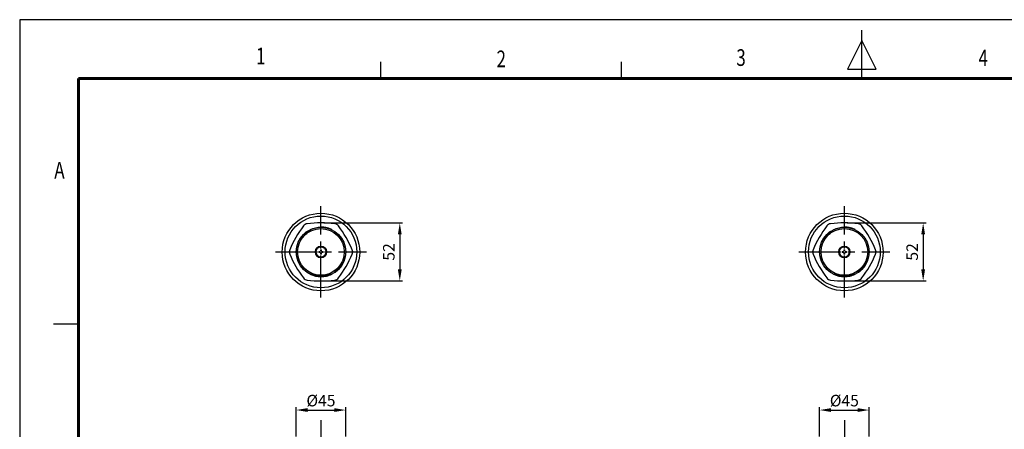
# Model space of a CAD drawing. Units: millimetres. Extents: x 0 to 1523, y 1284 to 2384.
# Drawn here: x 0 to 890, y 2014 to 2384 of the extents above; entities that cross this region are included whole.
import ezdxf
from ezdxf.enums import TextEntityAlignment as Align

# ---------------------------------------------------------------- set-up
doc = ezdxf.new("R2010")
doc.units = ezdxf.units.MM
doc.linetypes.add('CENTER2', pattern=[28.575, 19.05, -3.175, 3.175, -3.175])
for name, color, linetype in [('BAS', 7, 'Continuous'), ('CEN', 1, 'CENTER2'), ('HAT', 251, 'Continuous'), ('TEX', 3, 'Continuous')]:
    doc.layers.add(name, color=color, linetype=linetype)
doc.styles.add('ROMANS', font='romans.shx', dxfattribs={"width": 0.9, "height": 10})
doc.styles.get("Standard").update_dxf_attribs({"font": 'arial.ttf'})
doc.dimstyles.new('A4 ISO-25', dxfattribs={"dimscale": 5.2, "dimtxt": 2, "dimasz": 2, "dimexe": 0.5, "dimexo": 0.5, "dimtad": 1, "dimdec": 1, "dimdsep": 46, "dimtxsty": 'Standard', "dimcen": 2.5, "dimclrd": 1, "dimclre": 1, "dimclrt": 3, "dimadec": 0, "dimazin": 0, "dimtfac": 1, "dimtdec": 1, "dimtmove": 0, "dimatfit": 3, "dimfxl": 0, "dimarcsym": 0})

# ---------------------------------------------------------------- blocks, each defined once
blk = doc.blocks.new('*D22')
at = {"color": 1, "lineweight": -2, "transparency": 16777216}
for p, q in [((250.09, 2007.65), (250.09, 2034.06)), ((260.49, 2031.46), (284.44, 2031.46)), ((294.84, 2007.65), (294.84, 2034.06))]:
    blk.add_line(p, q, dxfattribs=at)
at = {"color": 1, "transparency": 16777216}
for points in [[(260.49, 2033.19), (260.49, 2029.72), (250.09, 2031.46)], [(284.44, 2033.19), (284.44, 2029.72), (294.84, 2031.46)]]:
    blk.add_solid(points, dxfattribs=at)
at = {"layer": 'Defpoints', "color": 0, "transparency": 16777216}
for p in [(294.84, 2031.46), (250.09, 2005.05), (294.84, 2005.05)]:
    blk.add_point(p, dxfattribs=at)
at = {"color": 3, "transparency": 16777216, "insert": (272.46, 2039.99), "char_height": 10.4, "attachment_point": 5}
blk.add_mtext('{\\fISOCPEUR|b0|i0|c0|p34;%%C}45', dxfattribs=at)
blk = doc.blocks.new('*D21')
at = {"color": 1, "lineweight": -2, "transparency": 16777216}
for p, q in [((275.06, 2200.57), (346.34, 2200.57)), ((343.74, 2190.17), (343.74, 2158.55)), ((275.06, 2148.15), (346.34, 2148.15))]:
    blk.add_line(p, q, dxfattribs=at)
at = {"color": 1, "transparency": 16777216}
for points in [[(342.01, 2190.17), (345.47, 2190.17), (343.74, 2200.57)], [(342.01, 2158.55), (345.47, 2158.55), (343.74, 2148.15)]]:
    blk.add_solid(points, dxfattribs=at)
at = {"layer": 'Defpoints', "color": 0, "transparency": 16777216}
for p in [(272.46, 2200.57), (272.46, 2148.15), (343.74, 2148.15)]:
    blk.add_point(p, dxfattribs=at)
at = {"color": 3, "transparency": 16777216, "insert": (335.18, 2174.36), "char_height": 10.4, "attachment_point": 5, "rotation": 90}
blk.add_mtext('52', dxfattribs=at)
blk = doc.blocks.new('*D28')
at = {"color": 1, "lineweight": -2, "transparency": 16777216}
for p, q in [((723.44, 2007.65), (723.44, 2034.06)), ((733.84, 2031.46), (757.79, 2031.46)), ((768.19, 2007.65), (768.19, 2034.06))]:
    blk.add_line(p, q, dxfattribs=at)
at = {"color": 1, "transparency": 16777216}
for points in [[(733.84, 2033.19), (733.84, 2029.72), (723.44, 2031.46)], [(757.79, 2033.19), (757.79, 2029.72), (768.19, 2031.46)]]:
    blk.add_solid(points, dxfattribs=at)
at = {"layer": 'Defpoints', "color": 0, "transparency": 16777216}
for p in [(768.19, 2031.46), (723.44, 2005.05), (768.19, 2005.05)]:
    blk.add_point(p, dxfattribs=at)
at = {"color": 3, "transparency": 16777216, "insert": (745.82, 2039.99), "char_height": 10.4, "attachment_point": 5}
blk.add_mtext('{\\fISOCPEUR|b0|i0|c0|p34;%%C}45', dxfattribs=at)
blk = doc.blocks.new('*D31')
at = {"color": 1, "lineweight": -2, "transparency": 16777216}
for p, q in [((748.42, 2200.57), (819.69, 2200.57)), ((817.09, 2190.17), (817.09, 2158.55)), ((748.42, 2148.15), (819.69, 2148.15))]:
    blk.add_line(p, q, dxfattribs=at)
at = {"color": 1, "transparency": 16777216}
for points in [[(815.36, 2190.17), (818.82, 2190.17), (817.09, 2200.57)], [(815.36, 2158.55), (818.82, 2158.55), (817.09, 2148.15)]]:
    blk.add_solid(points, dxfattribs=at)
at = {"layer": 'Defpoints', "color": 0, "transparency": 16777216}
for p in [(745.82, 2200.57), (745.82, 2148.15), (817.09, 2148.15)]:
    blk.add_point(p, dxfattribs=at)
at = {"color": 3, "transparency": 16777216, "insert": (808.53, 2174.36), "char_height": 10.4, "attachment_point": 5, "rotation": 90}
blk.add_mtext('52', dxfattribs=at)

msp = doc.modelspace()

# ---------------------------------------------------------------- linework, layer by layer
for p, q in [((0, 2384.24), (0, 1284.24)), ((1523.36, 2384.24), (0, 2384.24))]:
    msp.add_line(p, q)
at = {"color": 7, "linetype": 'Continuous', "lineweight": 15}
for p, q in [((271.54, 2174.84), (270.49, 2174.84)), ((270.49, 2173.89), (271.54, 2173.89)), ((271.54, 2173.89), (271.71, 2173.89)), ((271.99, 2176.34), (271.99, 2175.28)), ((271.99, 2175.28), (271.99, 2175.12)), ((271.99, 2173.44), (271.99, 2172.39)), ((272.94, 2175.28), (272.94, 2176.34)), ((272.94, 2173.44), (272.94, 2173.61)), ((272.94, 2172.39), (272.94, 2173.44)), ((273.38, 2174.84), (273.22, 2174.84)), ((274.44, 2174.84), (273.38, 2174.84)), ((273.38, 2173.89), (274.44, 2173.89)), ((744.9, 2174.84), (743.84, 2174.84)), ((743.84, 2173.89), (744.9, 2173.89)), ((744.9, 2173.89), (745.06, 2173.89)), ((745.34, 2176.34), (745.34, 2175.28)), ((745.34, 2175.28), (745.34, 2175.12)), ((745.34, 2173.44), (745.34, 2172.39)), ((746.29, 2175.28), (746.29, 2176.34)), ((746.29, 2173.44), (746.29, 2173.61)), ((746.29, 2172.39), (746.29, 2173.44)), ((746.74, 2174.84), (746.57, 2174.84)), ((747.79, 2174.84), (746.74, 2174.84)), ((746.74, 2173.89), (747.79, 2173.89))]:
    msp.add_line(p, q, dxfattribs=at)
at = {"const_width": 2.63, "flags": 128}
for points in [[(53.08, 2331.17), (1470.28, 2331.17)], [(53.08, 2331.17), (53.08, 1337.32)]]:
    msp.add_lwpolyline(points, dxfattribs=at)
for centre, radius in [((272.46, 2174.26), 35.06), ((745.82, 2174.26), 35.06), ((272.46, 2174.36), 32.43), ((745.82, 2174.36), 32.43), ((272.46, 2174.36), 22.37), ((272.46, 2174.36), 21.09), ((745.82, 2174.36), 22.37), ((745.82, 2174.36), 21.09)]:
    msp.add_circle(centre, radius)
at = {"color": 7, "lineweight": 13}
for centre in [(272.46, 2174.36), (745.82, 2174.36)]:
    msp.add_circle(centre, 5.35, dxfattribs=at)
at = {"color": 7, "lineweight": 35}
for centre in [(272.46, 2174.36), (745.82, 2174.36)]:
    msp.add_circle(centre, 4.75, dxfattribs=at)
at = {"color": 7, "linetype": 'Continuous', "lineweight": 15}
for centre, radius, start, end in [((284.01, 2174.36), 13.53, 177.9972, 182.0028), ((272.46, 2174.36), 0.892, 122.03747, 147.96253), ((272.46, 2174.36), 0.892, 212.03747, 237.96253), ((272.46, 2162.81), 13.53, 87.9972, 92.0028), ((272.46, 2174.36), 0.892, 32.03747, 57.96253), ((272.46, 2174.36), 0.892, 302.03747, 327.96253), ((260.91, 2174.36), 13.53, 357.9972, 2.0028), ((757.37, 2174.36), 13.53, 177.9972, 182.0028), ((745.82, 2174.36), 0.892, 122.03747, 147.96253), ((745.82, 2174.36), 0.892, 212.03747, 237.96253), ((745.82, 2162.81), 13.53, 87.9972, 92.0028), ((745.82, 2174.36), 0.892, 32.03747, 57.96253), ((745.82, 2174.36), 0.892, 302.03747, 327.96253), ((734.27, 2174.36), 13.53, 357.9972, 2.0028), ((272.46, 2185.91), 13.53, 267.9972, 272.0028), ((745.82, 2185.91), 13.53, 267.9972, 272.0028)]:
    msp.add_arc(centre, radius, start, end, dxfattribs=at)
for points in [[(271.71, 2174.84), (271.66, 2174.84), (271.61, 2174.84), (271.55, 2174.84), (271.54, 2174.84)], [(271.99, 2173.61), (271.99, 2173.56), (271.99, 2173.51), (271.99, 2173.45), (271.99, 2173.44)], [(272.94, 2175.12), (272.94, 2175.17), (272.94, 2175.22), (272.94, 2175.27), (272.94, 2175.28)], [(273.22, 2173.89), (273.27, 2173.89), (273.32, 2173.89), (273.37, 2173.89), (273.38, 2173.89)], [(745.06, 2174.84), (745.02, 2174.84), (744.96, 2174.84), (744.91, 2174.84), (744.9, 2174.84)], [(745.34, 2173.61), (745.34, 2173.56), (745.34, 2173.51), (745.34, 2173.45), (745.34, 2173.44)], [(746.29, 2175.12), (746.29, 2175.17), (746.29, 2175.22), (746.29, 2175.27), (746.29, 2175.28)], [(746.57, 2173.89), (746.62, 2173.89), (746.67, 2173.89), (746.73, 2173.89), (746.74, 2173.89)]]:
    msp.add_open_spline(points, degree=3, knots=[0, 0, 0, 0, 0.813774, 1, 1, 1, 1], dxfattribs=at)
at = {"layer": 'BAS'}
for centre, radius, start, end in [((260.62, 2194.87), 5, 96.75499, 143.2506), ((272.46, 2094.87), 105.7, 83.24501, 96.75499), ((284.31, 2194.87), 5, 36.7494, 83.24501), ((733.97, 2194.87), 5, 96.75499, 143.2506), ((745.82, 2094.87), 105.7, 83.24501, 96.75499), ((757.66, 2194.87), 5, 36.7494, 83.24501), ((341.33, 2134.6), 105.73, 143.2506, 156.75162), ((272.46, 2174.36), 22.37, 124.15896, 149.99997), ((203.6, 2134.6), 105.73, 23.24838, 36.7494), ((814.68, 2134.6), 105.73, 143.2506, 156.75162), ((745.82, 2174.36), 22.37, 124.15896, 149.99997), ((676.95, 2134.6), 105.73, 23.24838, 36.7494), ((248.78, 2174.36), 5, 156.75162, 203.24838), ((296.15, 2174.36), 5, 336.75162, 23.24838), ((722.13, 2174.36), 5, 156.75162, 203.24838), ((769.5, 2174.36), 5, 336.75162, 23.24838), ((341.33, 2214.12), 105.73, 203.24838, 216.75162), ((203.6, 2214.12), 105.73, 323.24838, 336.75162), ((814.68, 2214.12), 105.73, 203.24838, 216.75162), ((676.95, 2214.12), 105.73, 323.24838, 336.75162), ((260.62, 2153.85), 5, 216.75162, 263.24838), ((272.46, 2253.88), 105.73, 263.24838, 270), ((272.46, 2174.36), 22.37, 244.16051, 269.99997), ((272.46, 2253.88), 105.73, 270, 276.75162), ((284.31, 2153.85), 5, 276.75162, 323.24838), ((733.97, 2153.85), 5, 216.75162, 263.24838), ((745.82, 2253.88), 105.73, 263.24838, 270), ((745.82, 2174.36), 22.37, 244.16051, 269.99997), ((745.82, 2253.88), 105.73, 270, 276.75162), ((757.66, 2153.85), 5, 276.75162, 323.24838)]:
    msp.add_arc(centre, radius, start, end, dxfattribs=at)
for points, degree, knots in [([(254.2, 2184.91), (254.99, 2186.28), (255.94, 2187.56), (258.1, 2189.89), (259.31, 2190.92), (260.62, 2191.81)], 3, [0, 0, 0, 0, 0.5, 0.5, 1, 1, 1, 1]), ([(262.71, 2194.5), (264.23, 2195.23), (265.82, 2195.79), (269.1, 2196.55), (270.78, 2196.74), (272.46, 2196.74)], 3, [0, 0, 0, 0, 0.5, 0.5, 1, 1, 1, 1]), ([(282.22, 2194.5), (282.22, 2194.5), (282.22, 2194.5), (282.22, 2194.5), (282.22, 2194.5), (280.4, 2195.38), (278.48, 2196.05), (276.5, 2196.51), (274.48, 2196.74), (272.46, 2196.74)], 5, [0, 0, 0, 0, 0, 0, 0.000002, 0.000002, 0.000002, 0.000002, 1, 1, 1, 1, 1, 1]), ([(727.55, 2184.91), (728.35, 2186.28), (729.29, 2187.56), (731.45, 2189.89), (732.66, 2190.92), (733.98, 2191.81)], 3, [0, 0, 0, 0, 0.5, 0.5, 1, 1, 1, 1]), ([(736.07, 2194.5), (737.58, 2195.23), (739.18, 2195.79), (742.45, 2196.55), (744.13, 2196.74), (745.82, 2196.74)], 3, [0, 0, 0, 0, 0.5, 0.5, 1, 1, 1, 1]), ([(755.57, 2194.5), (755.57, 2194.5), (755.57, 2194.5), (755.57, 2194.5), (755.57, 2194.5), (753.75, 2195.38), (751.84, 2196.05), (749.85, 2196.51), (747.83, 2196.74), (745.82, 2196.74)], 5, [0, 0, 0, 0, 0, 0, 0.000002, 0.000002, 0.000002, 0.000002, 1, 1, 1, 1, 1, 1]), ([(263.27, 2155.39), (263.38, 2155.34), (263.58, 2155.24), (263.89, 2155.1), (264.2, 2154.96), (264.51, 2154.83), (264.82, 2154.71), (265.14, 2154.59), (265.46, 2154.47), (265.78, 2154.36), (266.1, 2154.26), (266.43, 2154.16), (266.75, 2154.06), (267.08, 2153.97), (267.42, 2153.89), (267.83, 2153.79), (268.33, 2153.68), (268.91, 2153.58), (269.49, 2153.48), (270.08, 2153.41), (270.67, 2153.35), (271.27, 2153.31), (271.86, 2153.28), (272.26, 2153.28), (272.46, 2153.28)], 3, [0, 0, 0, 0, 0.035586, 0.071156, 0.10672, 0.142285, 0.177862, 0.213458, 0.249083, 0.284746, 0.320456, 0.35622, 0.392049, 0.42795, 0.463932, 0.500005, 0.56218, 0.62436, 0.686589, 0.74891, 0.811368, 0.874006, 0.936869, 1, 1, 1, 1]), ([(272.46, 2153.28), (272.57, 2153.28), (272.79, 2153.28), (273.12, 2153.29), (273.44, 2153.3), (273.77, 2153.32), (274.1, 2153.34), (274.42, 2153.37), (274.75, 2153.4), (275.08, 2153.44), (275.59, 2153.51), (276.29, 2153.62), (277.27, 2153.82), (278.33, 2154.1), (279.27, 2154.4), (280.02, 2154.67), (280.57, 2154.89), (281.12, 2155.13), (281.48, 2155.3), (281.66, 2155.39)], 3, [0, 0, 0, 0, 0.034328, 0.068668, 0.103027, 0.137413, 0.171833, 0.206294, 0.240802, 0.275367, 0.309993, 0.404624, 0.499471, 0.62444, 0.749721, 0.812253, 0.874781, 0.937349, 1, 1, 1, 1]), ([(284.31, 2156.92), (284.39, 2156.97), (284.55, 2157.08), (284.79, 2157.26), (285.03, 2157.43), (285.27, 2157.61), (285.51, 2157.79), (285.74, 2157.98), (285.97, 2158.17), (286.42, 2158.55), (287.08, 2159.15), (287.78, 2159.86), (288.31, 2160.45), (288.7, 2160.9), (289.07, 2161.37), (289.43, 2161.84), (289.78, 2162.32), (290.11, 2162.81), (290.43, 2163.31), (290.63, 2163.65), (290.73, 2163.82)], 3, [0, 0, 0, 0, 0.031318, 0.062606, 0.093869, 0.125114, 0.156345, 0.187567, 0.218787, 0.25001, 0.375177, 0.499989, 0.563081, 0.625918, 0.688542, 0.750999, 0.813329, 0.875578, 0.937788, 1, 1, 1, 1]), ([(736.63, 2155.39), (736.73, 2155.34), (736.93, 2155.24), (737.24, 2155.1), (737.55, 2154.96), (737.86, 2154.83), (738.18, 2154.71), (738.49, 2154.59), (738.81, 2154.47), (739.13, 2154.36), (739.45, 2154.26), (739.78, 2154.16), (740.11, 2154.06), (740.44, 2153.97), (740.77, 2153.89), (741.18, 2153.79), (741.68, 2153.68), (742.26, 2153.58), (742.85, 2153.48), (743.43, 2153.41), (744.02, 2153.35), (744.62, 2153.31), (745.22, 2153.28), (745.62, 2153.28), (745.82, 2153.28)], 3, [0, 0, 0, 0, 0.035586, 0.071156, 0.10672, 0.142285, 0.177862, 0.213458, 0.249083, 0.284746, 0.320456, 0.35622, 0.392049, 0.42795, 0.463932, 0.500005, 0.56218, 0.62436, 0.686589, 0.74891, 0.811368, 0.874006, 0.936869, 1, 1, 1, 1]), ([(745.82, 2153.28), (745.93, 2153.28), (746.14, 2153.28), (746.47, 2153.29), (746.8, 2153.3), (747.12, 2153.32), (747.45, 2153.34), (747.78, 2153.37), (748.1, 2153.4), (748.43, 2153.44), (748.94, 2153.51), (749.64, 2153.62), (750.62, 2153.82), (751.68, 2154.1), (752.63, 2154.4), (753.37, 2154.67), (753.92, 2154.89), (754.47, 2155.13), (754.83, 2155.3), (755.01, 2155.39)], 3, [0, 0, 0, 0, 0.034328, 0.068668, 0.103027, 0.137413, 0.171833, 0.206294, 0.240802, 0.275367, 0.309993, 0.404624, 0.499471, 0.62444, 0.749721, 0.812253, 0.874781, 0.937349, 1, 1, 1, 1]), ([(757.66, 2156.92), (757.74, 2156.97), (757.9, 2157.08), (758.15, 2157.26), (758.39, 2157.43), (758.62, 2157.61), (758.86, 2157.79), (759.09, 2157.98), (759.32, 2158.17), (759.77, 2158.55), (760.43, 2159.15), (761.13, 2159.86), (761.66, 2160.45), (762.05, 2160.9), (762.42, 2161.37), (762.78, 2161.84), (763.13, 2162.32), (763.46, 2162.81), (763.78, 2163.31), (763.98, 2163.65), (764.08, 2163.82)], 3, [0, 0, 0, 0, 0.031318, 0.062606, 0.093869, 0.125114, 0.156345, 0.187567, 0.218787, 0.25001, 0.375177, 0.499989, 0.563081, 0.625918, 0.688542, 0.750999, 0.813329, 0.875578, 0.937788, 1, 1, 1, 1]), ([(272.46, 2151.99), (274.15, 2151.99), (275.83, 2152.18), (279.11, 2152.93), (280.7, 2153.5), (282.22, 2154.23)], 3, [0, 0, 0, 0, 0.5, 0.5, 1, 1, 1, 1]), ([(745.82, 2151.99), (747.5, 2151.99), (749.18, 2152.18), (752.46, 2152.93), (754.05, 2153.5), (755.57, 2154.23)], 3, [0, 0, 0, 0, 0.5, 0.5, 1, 1, 1, 1])]:
    msp.add_open_spline(points, degree=degree, knots=knots, dxfattribs=at)
for points in [[(285.03, 2155.85), (286.7, 2156.99), (288.24, 2158.31), (289.62, 2159.8), (290.83, 2161.43), (291.84, 2163.18)], [(758.38, 2155.85), (760.05, 2156.99), (761.59, 2158.31), (762.98, 2159.8), (764.18, 2161.43), (765.19, 2163.18)]]:
    msp.add_open_spline(points, degree=5, dxfattribs=at)
at = {"layer": 'CEN', "ltscale": 2}
for p, q in [((272.46, 2133.11), (272.46, 2215.61)), ((745.82, 2133.11), (745.82, 2215.61)), ((231.21, 2174.36), (313.71, 2174.36)), ((704.57, 2174.36), (787.07, 2174.36))]:
    msp.add_line(p, q, dxfattribs=at)
at = {"layer": 'CEN', "ltscale": 4}
for p, q in [((272.46, 2022.18), (272.46, 1533.55)), ((745.82, 2022.18), (745.82, 1533.55))]:
    msp.add_line(p, q, dxfattribs=at)
at = {"layer": 'HAT'}
for p, q in [((761.68, 2329.88), (761.68, 2374.91)), ((761.68, 2365.34), (748.73, 2339.45)), ((774.63, 2339.45), (761.68, 2365.34)), ((326.46, 2346.21), (326.46, 2331.2)), ((544.11, 2346.21), (544.11, 2331.2)), ((748.73, 2339.45), (774.63, 2339.45)), ((30.6, 2109.24), (53.12, 2109.24))]:
    msp.add_line(p, q, dxfattribs=at)

# ---------------------------------------------------------------- texts
at = {"layer": 'TEX', "style": 'ROMANS', "width": 0.75}
for s, p in [('1', (218.04, 2349.49)), ('2', (435.51, 2346.9)), ('3', (652.4, 2348.07)), ('4', (871.46, 2347.83)), ('A', (35.97, 2246.29))]:
    msp.add_text(s, height=15.04, dxfattribs=at).set_placement(p, align=Align.MIDDLE)

# ---------------------------------------------------------------- dimensions: what is measured, and where the dimension line sits
for base, p1, p2, picture, middle in [((343.74, 2148.15), (272.46, 2200.57), (272.46, 2148.15), '*D21', (335.18, 2174.36)), ((817.09, 2148.15), (745.82, 2200.57), (745.82, 2148.15), '*D31', (808.53, 2174.36))]:
    dim = msp.add_linear_dim(base=base, p1=p1, p2=p2, angle=90, dimstyle='A4 ISO-25', override={"dimdec": 0})
    dim.commit()
    dim.dimension.update_dxf_attribs({"geometry": picture, "text_midpoint": middle})
for base, p1, p2, picture, middle in [((294.84, 2031.46), (250.09, 2005.05), (294.84, 2005.05), '*D22', (272.46, 2039.99)), ((768.19, 2031.46), (723.44, 2005.05), (768.19, 2005.05), '*D28', (745.82, 2039.99))]:
    dim = msp.add_linear_dim(base=base, p1=p1, p2=p2, text='{\\fISOCPEUR|b0|i0|c0|p34;%%C}<>', dimstyle='A4 ISO-25', override={"dimdec": 0})
    dim.commit()
    dim.dimension.update_dxf_attribs({"geometry": picture, "text_midpoint": middle})

doc.saveas('drawing.dxf')
